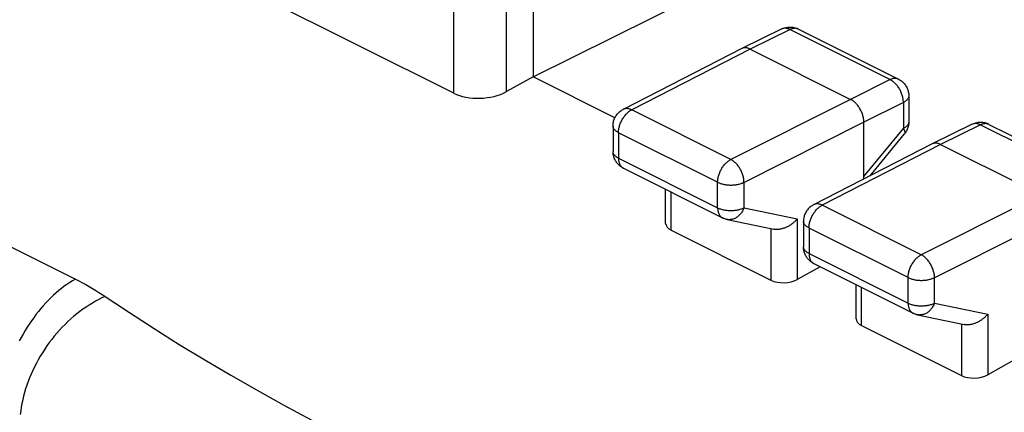
# Model space of a CAD drawing. Units: millimetres. Extents: x -27.2 to 27.2, y -31 to 31.
# Drawn here: x -16.7 to -3.5, y 16 to 21.3 of the extents above; entities that cross this region are included whole.
import ezdxf

# ---------------------------------------------------------------- set-up
doc = ezdxf.new("R2010")
doc.units = ezdxf.units.MM
doc.header["$LTSCALE"] = 16.335
doc.layers.add('DRAFT', color=7, linetype='CONTINUOUS')
doc.layers.add('RACCORDO', color=7, linetype='CONTINUOUS')

msp = doc.modelspace()

# ---------------------------------------------------------------- linework, layer by layer
at = {"layer": 'DRAFT', "color": 7, "linetype": 'CONTINUOUS'}
for p, q in [((-9.803, 20.502), (-4.478, 23.139)), ((-9.803, 21.715), (-9.803, 20.502)), ((-8.709, 19.955), (-9.803, 20.502))]:
    msp.add_line(p, q, dxfattribs=at)
at = {"layer": 'RACCORDO', "color": 7, "linetype": 'CONTINUOUS'}
for p, q in [((-10.865, 20.281), (-16.377, 23.037)), ((-6.48, 21.14), (-7.014, 20.879)), ((-6.258, 21.138), (-4.921, 20.47)), ((-7.016, 20.878), (-8.599, 20.066)), ((-7.014, 20.879), (-7.016, 20.878)), ((-6.903, 20.871), (-5.56, 20.2)), ((-9.803, 20.502), (-10.16, 20.303)), ((-4.783, 20.246), (-4.783, 19.899)), ((-5.383, 19.137), (-5.383, 19.895)), ((-8.735, 19.844), (-8.735, 19.504)), ((-5.3, 19.18), (-4.84, 19.74)), ((-3.934, 19.867), (-4.469, 19.606)), ((-3.713, 19.866), (-2.375, 19.197)), ((-4.471, 19.605), (-6.054, 18.793)), ((-4.469, 19.606), (-4.471, 19.605)), ((-4.358, 19.599), (-3.014, 18.927)), ((-8.597, 19.28), (-7.272, 18.617)), ((-8.032, 18.544), (-8.032, 18.998)), ((-7.211, 18.596), (-6.587, 18.466)), ((-6.19, 18.571), (-6.19, 18.231)), ((-7.959, 18.452), (-6.626, 17.785)), ((-5.969, 17.966), (-6.273, 17.796)), ((-6.051, 18.007), (-4.726, 17.345)), ((-5.487, 17.271), (-5.487, 17.725)), ((-4.666, 17.324), (-4.041, 17.193)), ((-5.413, 17.179), (-4.08, 16.512)), ((-2.838, 17.02), (-3.728, 16.523))]:
    msp.add_line(p, q, dxfattribs=at)
at = {"layer": 'RACCORDO', "color": 253, "linetype": 'CONTINUOUS'}
for p, q in [((-25.752, 22.716), (-15.921, 17.8)), ((-10.16, 20.303), (-10.16, 21.536)), ((-10.865, 20.281), (-10.865, 21.362)), ((-6.369, 21.132), (-6.903, 20.871)), ((-6.369, 21.132), (-5.032, 20.463)), ((-6.903, 20.871), (-8.486, 20.06)), ((-5.032, 20.463), (-5.56, 20.2)), ((-5.56, 20.2), (-7.161, 19.397)), ((-4.855, 20.158), (-5.383, 19.895)), ((-4.855, 20.158), (-4.855, 19.811)), ((-7.161, 19.397), (-8.486, 20.06)), ((-5.383, 19.895), (-6.984, 19.092)), ((-8.662, 19.755), (-8.662, 19.415)), ((-7.337, 19.093), (-8.662, 19.755)), ((-5.383, 19.168), (-4.855, 19.811)), ((-3.823, 19.859), (-4.358, 19.599)), ((-3.823, 19.859), (-2.486, 19.19)), ((-4.358, 19.599), (-5.941, 18.787)), ((-8.662, 19.415), (-7.337, 18.753)), ((-7.337, 18.753), (-7.337, 19.093)), ((-6.984, 18.752), (-6.984, 19.092)), ((-7.959, 18.452), (-7.959, 18.961)), ((-3.014, 18.927), (-4.616, 18.124)), ((-6.984, 18.752), (-6.273, 18.604)), ((-4.616, 18.124), (-5.941, 18.787)), ((-6.273, 18.604), (-6.273, 17.796)), ((-2.838, 18.622), (-4.439, 17.819)), ((-6.626, 18.474), (-6.626, 17.785)), ((-6.116, 18.482), (-6.116, 18.142)), ((-4.791, 17.82), (-6.116, 18.482)), ((-6.116, 18.142), (-4.791, 17.48)), ((-4.791, 17.48), (-4.791, 17.82)), ((-4.439, 17.479), (-4.439, 17.819)), ((-5.413, 17.179), (-5.413, 17.688)), ((-4.439, 17.479), (-3.728, 17.331)), ((-3.728, 17.331), (-3.728, 16.523)), ((-4.08, 17.201), (-4.08, 16.512))]:
    msp.add_line(p, q, dxfattribs=at)
at = {"layer": 'RACCORDO', "color": 7, "linetype": 'CONTINUOUS'}
for points in [[(-6.48, 21.14), (-6.467, 21.145), (-6.455, 21.15), (-6.442, 21.154), (-6.428, 21.158), (-6.415, 21.161), (-6.401, 21.163), (-6.387, 21.164), (-6.373, 21.165), (-6.359, 21.165), (-6.345, 21.164), (-6.331, 21.162), (-6.317, 21.159), (-6.304, 21.156), (-6.29, 21.152), (-6.277, 21.147), (-6.264, 21.141), (-6.258, 21.138)], [(-6.903, 20.871), (-6.913, 20.876), (-6.922, 20.88), (-6.931, 20.883), (-6.94, 20.885), (-6.949, 20.887), (-6.958, 20.888), (-6.967, 20.889), (-6.975, 20.889), (-6.984, 20.888), (-6.992, 20.887), (-7, 20.885), (-7.007, 20.882), (-7.014, 20.879)], [(-4.921, 20.47), (-4.91, 20.464), (-4.899, 20.457), (-4.888, 20.45), (-4.877, 20.442), (-4.868, 20.434), (-4.858, 20.425), (-4.849, 20.416), (-4.84, 20.406), (-4.832, 20.396), (-4.825, 20.385), (-4.818, 20.374), (-4.811, 20.362), (-4.806, 20.35), (-4.8, 20.338), (-4.796, 20.326), (-4.792, 20.313), (-4.789, 20.3), (-4.786, 20.287), (-4.784, 20.274), (-4.783, 20.261), (-4.783, 20.246)], [(-5.383, 19.895), (-5.383, 19.906), (-5.384, 19.918), (-5.385, 19.93), (-5.387, 19.942), (-5.389, 19.954), (-5.392, 19.966), (-5.395, 19.978), (-5.398, 19.991), (-5.402, 20.003), (-5.407, 20.015), (-5.412, 20.027), (-5.417, 20.039), (-5.423, 20.051), (-5.429, 20.062), (-5.435, 20.074), (-5.442, 20.085), (-5.449, 20.096), (-5.456, 20.106), (-5.464, 20.117), (-5.472, 20.127), (-5.48, 20.136), (-5.488, 20.145), (-5.497, 20.154), (-5.505, 20.162), (-5.514, 20.169), (-5.523, 20.177), (-5.532, 20.183), (-5.541, 20.189), (-5.551, 20.195), (-5.56, 20.2)], [(-8.735, 19.844), (-8.735, 19.856), (-8.734, 19.869), (-8.732, 19.882), (-8.73, 19.895), (-8.727, 19.907), (-8.723, 19.92), (-8.719, 19.932), (-8.714, 19.944), (-8.709, 19.956), (-8.702, 19.967), (-8.696, 19.979), (-8.688, 19.99), (-8.68, 20), (-8.672, 20.01), (-8.663, 20.02), (-8.653, 20.029), (-8.643, 20.037), (-8.633, 20.045), (-8.622, 20.053), (-8.611, 20.06), (-8.599, 20.066)], [(-4.783, 19.899), (-4.783, 19.886), (-4.784, 19.873), (-4.786, 19.861), (-4.788, 19.848), (-4.791, 19.836), (-4.794, 19.824), (-4.798, 19.812), (-4.803, 19.8), (-4.808, 19.788), (-4.814, 19.777), (-4.821, 19.766), (-4.828, 19.755), (-4.836, 19.745), (-4.84, 19.74)], [(-3.713, 19.866), (-3.725, 19.871), (-3.737, 19.876), (-3.75, 19.881), (-3.764, 19.885), (-3.777, 19.888), (-3.791, 19.89), (-3.805, 19.891), (-3.819, 19.892), (-3.833, 19.892), (-3.847, 19.891), (-3.861, 19.889), (-3.875, 19.887), (-3.889, 19.884), (-3.903, 19.879), (-3.916, 19.875), (-3.929, 19.869), (-3.934, 19.867)], [(-4.358, 19.599), (-4.367, 19.603), (-4.376, 19.607), (-4.386, 19.61), (-4.395, 19.612), (-4.404, 19.614), (-4.413, 19.615), (-4.421, 19.616), (-4.43, 19.616), (-4.438, 19.615), (-4.446, 19.614), (-4.454, 19.612), (-4.462, 19.609), (-4.469, 19.606)], [(-8.597, 19.28), (-8.605, 19.284), (-8.615, 19.29), (-8.626, 19.297), (-8.636, 19.304), (-8.646, 19.312), (-8.655, 19.32), (-8.664, 19.329), (-8.672, 19.338), (-8.68, 19.347), (-8.688, 19.357), (-8.695, 19.368), (-8.702, 19.378), (-8.708, 19.389), (-8.713, 19.401), (-8.718, 19.413), (-8.722, 19.425), (-8.726, 19.437), (-8.729, 19.449), (-8.732, 19.462), (-8.734, 19.475), (-8.735, 19.488), (-8.735, 19.501), (-8.735, 19.504)], [(-6.054, 18.793), (-6.065, 18.787), (-6.076, 18.78), (-6.087, 18.772), (-6.098, 18.764), (-6.108, 18.756), (-6.118, 18.746), (-6.127, 18.737), (-6.135, 18.727), (-6.143, 18.716), (-6.151, 18.705), (-6.158, 18.693), (-6.164, 18.681), (-6.17, 18.668), (-6.175, 18.656), (-6.179, 18.643), (-6.183, 18.629), (-6.185, 18.616), (-6.188, 18.602), (-6.189, 18.589), (-6.19, 18.575), (-6.19, 18.571)], [(-7.211, 18.596), (-7.219, 18.598), (-7.226, 18.6), (-7.234, 18.602), (-7.241, 18.605), (-7.249, 18.607), (-7.256, 18.61), (-7.263, 18.613), (-7.27, 18.616), (-7.272, 18.617)], [(-6.273, 18.604), (-6.28, 18.596), (-6.287, 18.588), (-6.294, 18.581), (-6.301, 18.573), (-6.309, 18.566), (-6.317, 18.559), (-6.325, 18.552), (-6.333, 18.545), (-6.342, 18.539), (-6.35, 18.532), (-6.359, 18.526), (-6.368, 18.52), (-6.377, 18.514), (-6.387, 18.509), (-6.396, 18.503), (-6.406, 18.498), (-6.415, 18.494), (-6.425, 18.489), (-6.435, 18.485), (-6.445, 18.481), (-6.455, 18.478), (-6.465, 18.474), (-6.475, 18.472), (-6.485, 18.469), (-6.495, 18.467), (-6.506, 18.465), (-6.516, 18.464), (-6.526, 18.463), (-6.536, 18.462), (-6.545, 18.462), (-6.555, 18.462), (-6.565, 18.463), (-6.574, 18.464), (-6.583, 18.465), (-6.587, 18.466)], [(-6.051, 18.007), (-6.059, 18.011), (-6.07, 18.017), (-6.08, 18.024), (-6.09, 18.031), (-6.1, 18.039), (-6.109, 18.047), (-6.118, 18.056), (-6.127, 18.065), (-6.135, 18.075), (-6.142, 18.084), (-6.149, 18.095), (-6.156, 18.105), (-6.162, 18.117), (-6.168, 18.128), (-6.172, 18.14), (-6.177, 18.152), (-6.181, 18.164), (-6.184, 18.177), (-6.186, 18.189), (-6.188, 18.202), (-6.189, 18.215), (-6.19, 18.228), (-6.19, 18.231)], [(-4.666, 17.324), (-4.673, 17.325), (-4.681, 17.327), (-4.688, 17.329), (-4.696, 17.332), (-4.703, 17.334), (-4.71, 17.337), (-4.717, 17.34), (-4.724, 17.344), (-4.726, 17.345)], [(-3.728, 17.331), (-3.734, 17.323), (-3.741, 17.315), (-3.748, 17.308), (-3.756, 17.301), (-3.763, 17.293), (-3.771, 17.286), (-3.779, 17.279), (-3.788, 17.272), (-3.796, 17.266), (-3.805, 17.259), (-3.813, 17.253), (-3.823, 17.247), (-3.832, 17.241), (-3.841, 17.236), (-3.851, 17.231), (-3.86, 17.226), (-3.87, 17.221), (-3.88, 17.216), (-3.89, 17.212), (-3.9, 17.208), (-3.91, 17.205), (-3.92, 17.202), (-3.93, 17.199), (-3.94, 17.196), (-3.95, 17.194), (-3.96, 17.192), (-3.97, 17.191), (-3.98, 17.19), (-3.99, 17.189), (-4, 17.189), (-4.009, 17.189), (-4.019, 17.19), (-4.028, 17.191), (-4.038, 17.192), (-4.041, 17.193)]]:
    msp.add_lwpolyline(points, dxfattribs=at)
at = {"layer": 'RACCORDO', "color": 253, "linetype": 'CONTINUOUS'}
for points in [[(-6.369, 21.132), (-6.378, 21.136), (-6.387, 21.14), (-6.397, 21.143), (-6.406, 21.146), (-6.415, 21.147), (-6.423, 21.149), (-6.432, 21.149), (-6.441, 21.149), (-6.449, 21.149), (-6.457, 21.147), (-6.465, 21.145), (-6.473, 21.143), (-6.48, 21.14)], [(-6.258, 21.138), (-6.266, 21.142), (-6.273, 21.144), (-6.281, 21.146), (-6.289, 21.148), (-6.297, 21.149), (-6.306, 21.149), (-6.315, 21.148), (-6.324, 21.147), (-6.332, 21.145), (-6.342, 21.143), (-6.351, 21.14), (-6.36, 21.136), (-6.369, 21.132)], [(-4.921, 20.47), (-4.928, 20.473), (-4.936, 20.476), (-4.944, 20.478), (-4.952, 20.479), (-4.96, 20.48), (-4.969, 20.48), (-4.977, 20.479), (-4.986, 20.478), (-4.995, 20.477), (-5.004, 20.474), (-5.013, 20.471), (-5.022, 20.467), (-5.032, 20.463)], [(-4.855, 20.158), (-4.855, 20.17), (-4.856, 20.181), (-4.857, 20.193), (-4.859, 20.205), (-4.861, 20.217), (-4.863, 20.23), (-4.866, 20.242), (-4.87, 20.254), (-4.874, 20.266), (-4.878, 20.279), (-4.883, 20.291), (-4.888, 20.303), (-4.894, 20.314), (-4.9, 20.326), (-4.906, 20.337), (-4.913, 20.349), (-4.92, 20.36), (-4.927, 20.37), (-4.935, 20.38), (-4.943, 20.39), (-4.951, 20.4), (-4.959, 20.409), (-4.968, 20.417), (-4.977, 20.425), (-4.986, 20.433), (-4.995, 20.44), (-5.004, 20.447), (-5.013, 20.453), (-5.022, 20.458), (-5.032, 20.463)], [(-4.783, 20.246), (-4.783, 20.24), (-4.784, 20.233), (-4.786, 20.227), (-4.788, 20.221), (-4.791, 20.214), (-4.795, 20.208), (-4.799, 20.202), (-4.804, 20.196), (-4.809, 20.19), (-4.816, 20.184), (-4.822, 20.179), (-4.83, 20.173), (-4.838, 20.168), (-4.846, 20.163), (-4.855, 20.158)], [(-8.662, 19.755), (-8.662, 19.767), (-8.661, 19.778), (-8.66, 19.79), (-8.658, 19.802), (-8.656, 19.814), (-8.653, 19.826), (-8.65, 19.838), (-8.647, 19.85), (-8.643, 19.863), (-8.638, 19.875), (-8.634, 19.887), (-8.628, 19.899), (-8.623, 19.91), (-8.617, 19.922), (-8.611, 19.933), (-8.604, 19.945), (-8.597, 19.955), (-8.59, 19.966), (-8.582, 19.976), (-8.574, 19.986), (-8.566, 19.996), (-8.558, 20.005), (-8.549, 20.013), (-8.541, 20.021), (-8.532, 20.029), (-8.523, 20.036), (-8.514, 20.043), (-8.505, 20.049), (-8.495, 20.055), (-8.486, 20.06)], [(-8.486, 20.06), (-8.496, 20.064), (-8.505, 20.068), (-8.514, 20.071), (-8.523, 20.073), (-8.532, 20.075), (-8.541, 20.076), (-8.55, 20.077), (-8.558, 20.077), (-8.567, 20.076), (-8.575, 20.075), (-8.583, 20.073), (-8.591, 20.07), (-8.598, 20.067), (-8.599, 20.066)], [(-4.783, 19.899), (-4.783, 19.892), (-4.784, 19.886), (-4.786, 19.88), (-4.788, 19.873), (-4.791, 19.867), (-4.795, 19.86), (-4.799, 19.854), (-4.804, 19.848), (-4.809, 19.842), (-4.816, 19.837), (-4.822, 19.831), (-4.83, 19.826), (-4.838, 19.82), (-4.846, 19.816), (-4.855, 19.811)], [(-3.823, 19.859), (-3.833, 19.863), (-3.842, 19.867), (-3.851, 19.87), (-3.86, 19.873), (-3.869, 19.875), (-3.878, 19.876), (-3.886, 19.876), (-3.895, 19.876), (-3.903, 19.876), (-3.911, 19.874), (-3.919, 19.872), (-3.927, 19.87), (-3.934, 19.867)], [(-3.713, 19.866), (-3.72, 19.869), (-3.728, 19.872), (-3.735, 19.874), (-3.744, 19.875), (-3.752, 19.876), (-3.76, 19.876), (-3.769, 19.875), (-3.778, 19.874), (-3.787, 19.872), (-3.796, 19.87), (-3.805, 19.867), (-3.814, 19.863), (-3.823, 19.859)], [(-8.662, 19.755), (-8.671, 19.76), (-8.679, 19.765), (-8.687, 19.77), (-8.695, 19.775), (-8.702, 19.781), (-8.708, 19.787), (-8.713, 19.793), (-8.718, 19.799), (-8.723, 19.805), (-8.727, 19.811), (-8.73, 19.817), (-8.732, 19.824), (-8.734, 19.83), (-8.735, 19.837), (-8.735, 19.844)], [(-4.855, 19.811), (-4.851, 19.803), (-4.847, 19.796), (-4.843, 19.79), (-4.841, 19.783), (-4.838, 19.777), (-4.836, 19.771), (-4.835, 19.765), (-4.835, 19.76), (-4.834, 19.755), (-4.835, 19.751), (-4.836, 19.747), (-4.837, 19.744), (-4.839, 19.74)], [(-8.662, 19.415), (-8.671, 19.42), (-8.679, 19.425), (-8.687, 19.43), (-8.695, 19.435), (-8.702, 19.441), (-8.708, 19.447), (-8.713, 19.453), (-8.718, 19.459), (-8.723, 19.465), (-8.727, 19.471), (-8.73, 19.477), (-8.732, 19.484), (-8.734, 19.49), (-8.735, 19.497), (-8.735, 19.504)], [(-8.662, 19.415), (-8.662, 19.404), (-8.661, 19.394), (-8.66, 19.384), (-8.658, 19.374), (-8.657, 19.364), (-8.654, 19.355), (-8.651, 19.346), (-8.648, 19.338), (-8.644, 19.33), (-8.64, 19.322), (-8.636, 19.315), (-8.631, 19.309), (-8.626, 19.302), (-8.621, 19.297), (-8.615, 19.291), (-8.609, 19.287), (-8.602, 19.283), (-8.597, 19.28)], [(-7.337, 19.093), (-7.337, 19.104), (-7.336, 19.116), (-7.335, 19.127), (-7.333, 19.139), (-7.331, 19.151), (-7.328, 19.164), (-7.325, 19.176), (-7.322, 19.188), (-7.318, 19.2), (-7.313, 19.212), (-7.309, 19.224), (-7.303, 19.236), (-7.298, 19.248), (-7.292, 19.26), (-7.286, 19.271), (-7.279, 19.282), (-7.272, 19.293), (-7.265, 19.304), (-7.257, 19.314), (-7.249, 19.324), (-7.241, 19.333), (-7.233, 19.342), (-7.224, 19.351), (-7.216, 19.359), (-7.207, 19.367), (-7.198, 19.374), (-7.189, 19.38), (-7.18, 19.387), (-7.17, 19.392), (-7.161, 19.397)], [(-6.984, 19.092), (-6.985, 19.104), (-6.986, 19.115), (-6.987, 19.127), (-6.989, 19.139), (-6.991, 19.151), (-6.993, 19.163), (-6.997, 19.175), (-7, 19.188), (-7.004, 19.2), (-7.009, 19.212), (-7.013, 19.224), (-7.019, 19.236), (-7.024, 19.248), (-7.03, 19.259), (-7.037, 19.271), (-7.043, 19.282), (-7.05, 19.293), (-7.058, 19.304), (-7.065, 19.314), (-7.073, 19.324), (-7.081, 19.333), (-7.09, 19.342), (-7.098, 19.351), (-7.107, 19.359), (-7.116, 19.367), (-7.125, 19.374), (-7.134, 19.38), (-7.143, 19.387), (-7.152, 19.392), (-7.161, 19.397)], [(-7.337, 19.093), (-7.328, 19.088), (-7.318, 19.084), (-7.307, 19.08), (-7.297, 19.076), (-7.285, 19.073), (-7.274, 19.07), (-7.262, 19.067), (-7.25, 19.064), (-7.238, 19.062), (-7.225, 19.06), (-7.213, 19.059), (-7.2, 19.058), (-7.187, 19.057), (-7.174, 19.056), (-7.161, 19.056), (-7.148, 19.056), (-7.135, 19.057), (-7.122, 19.058), (-7.109, 19.059), (-7.096, 19.06), (-7.084, 19.062), (-7.072, 19.064), (-7.059, 19.067), (-7.048, 19.069), (-7.036, 19.072), (-7.025, 19.076), (-7.014, 19.08), (-7.004, 19.083), (-6.994, 19.088), (-6.984, 19.092)], [(-7.337, 18.753), (-7.337, 18.742), (-7.336, 18.732), (-7.335, 18.721), (-7.333, 18.712), (-7.332, 18.702), (-7.329, 18.693), (-7.326, 18.684), (-7.323, 18.675), (-7.319, 18.667), (-7.315, 18.66), (-7.311, 18.653), (-7.306, 18.646), (-7.301, 18.64), (-7.296, 18.634), (-7.29, 18.629), (-7.284, 18.624), (-7.277, 18.62), (-7.272, 18.617)], [(-7.337, 18.753), (-7.328, 18.748), (-7.318, 18.744), (-7.307, 18.74), (-7.297, 18.736), (-7.285, 18.733), (-7.274, 18.73), (-7.262, 18.727), (-7.25, 18.724), (-7.238, 18.722), (-7.225, 18.72), (-7.213, 18.719), (-7.2, 18.718), (-7.187, 18.717), (-7.174, 18.716), (-7.161, 18.716), (-7.148, 18.716), (-7.135, 18.717), (-7.122, 18.718), (-7.109, 18.719), (-7.096, 18.72), (-7.084, 18.722), (-7.072, 18.724), (-7.06, 18.727), (-7.048, 18.729), (-7.036, 18.733), (-7.025, 18.736), (-7.014, 18.74), (-7.004, 18.743), (-6.994, 18.748), (-6.984, 18.752)], [(-6.984, 18.752), (-6.989, 18.74), (-6.995, 18.728), (-7.001, 18.717), (-7.007, 18.706), (-7.013, 18.695), (-7.02, 18.685), (-7.028, 18.675), (-7.036, 18.666), (-7.044, 18.657), (-7.052, 18.649), (-7.061, 18.641), (-7.07, 18.633), (-7.079, 18.626), (-7.089, 18.62), (-7.099, 18.615), (-7.108, 18.61), (-7.118, 18.605), (-7.128, 18.602), (-7.139, 18.599), (-7.149, 18.596), (-7.159, 18.595), (-7.17, 18.594), (-7.18, 18.593), (-7.19, 18.593), (-7.2, 18.594), (-7.21, 18.596)], [(-6.116, 18.482), (-6.116, 18.494), (-6.115, 18.505), (-6.114, 18.517), (-6.113, 18.529), (-6.11, 18.541), (-6.108, 18.553), (-6.105, 18.566), (-6.101, 18.578), (-6.097, 18.59), (-6.093, 18.602), (-6.088, 18.614), (-6.083, 18.626), (-6.077, 18.638), (-6.071, 18.649), (-6.065, 18.661), (-6.058, 18.672), (-6.051, 18.683), (-6.044, 18.693), (-6.036, 18.704), (-6.029, 18.713), (-6.02, 18.723), (-6.012, 18.732), (-6.004, 18.741), (-5.995, 18.749), (-5.986, 18.756), (-5.977, 18.764), (-5.968, 18.77), (-5.959, 18.776), (-5.95, 18.782), (-5.941, 18.787)], [(-5.941, 18.787), (-5.95, 18.791), (-5.959, 18.795), (-5.968, 18.798), (-5.978, 18.8), (-5.987, 18.802), (-5.996, 18.803), (-6.004, 18.804), (-6.013, 18.804), (-6.021, 18.803), (-6.029, 18.802), (-6.037, 18.8), (-6.045, 18.797), (-6.052, 18.794), (-6.054, 18.793)], [(-6.116, 18.482), (-6.125, 18.487), (-6.134, 18.492), (-6.142, 18.497), (-6.149, 18.503), (-6.156, 18.508), (-6.162, 18.514), (-6.168, 18.52), (-6.173, 18.526), (-6.177, 18.532), (-6.181, 18.538), (-6.184, 18.545), (-6.186, 18.551), (-6.188, 18.557), (-6.189, 18.564), (-6.19, 18.571)], [(-6.116, 18.142), (-6.125, 18.147), (-6.134, 18.152), (-6.142, 18.157), (-6.149, 18.163), (-6.156, 18.168), (-6.162, 18.174), (-6.168, 18.18), (-6.173, 18.186), (-6.177, 18.192), (-6.181, 18.198), (-6.184, 18.205), (-6.186, 18.211), (-6.188, 18.217), (-6.189, 18.224), (-6.19, 18.231)], [(-6.116, 18.142), (-6.116, 18.132), (-6.116, 18.121), (-6.114, 18.111), (-6.113, 18.101), (-6.111, 18.092), (-6.109, 18.082), (-6.106, 18.074), (-6.102, 18.065), (-6.099, 18.057), (-6.095, 18.05), (-6.09, 18.042), (-6.086, 18.036), (-6.081, 18.03), (-6.075, 18.024), (-6.069, 18.019), (-6.063, 18.014), (-6.057, 18.01), (-6.051, 18.007)], [(-4.791, 17.82), (-4.791, 17.831), (-4.79, 17.843), (-4.789, 17.855), (-4.788, 17.867), (-4.785, 17.879), (-4.783, 17.891), (-4.78, 17.903), (-4.776, 17.915), (-4.772, 17.927), (-4.768, 17.939), (-4.763, 17.952), (-4.758, 17.963), (-4.752, 17.975), (-4.746, 17.987), (-4.74, 17.998), (-4.733, 18.009), (-4.726, 18.02), (-4.719, 18.031), (-4.711, 18.041), (-4.704, 18.051), (-4.696, 18.06), (-4.687, 18.069), (-4.679, 18.078), (-4.67, 18.086), (-4.661, 18.094), (-4.652, 18.101), (-4.643, 18.108), (-4.634, 18.114), (-4.625, 18.119), (-4.616, 18.124)], [(-4.439, 17.819), (-4.439, 17.831), (-4.44, 17.842), (-4.441, 17.854), (-4.443, 17.866), (-4.445, 17.878), (-4.448, 17.89), (-4.451, 17.903), (-4.455, 17.915), (-4.459, 17.927), (-4.463, 17.939), (-4.468, 17.951), (-4.473, 17.963), (-4.479, 17.975), (-4.485, 17.987), (-4.491, 17.998), (-4.498, 18.009), (-4.505, 18.02), (-4.512, 18.031), (-4.52, 18.041), (-4.528, 18.051), (-4.536, 18.06), (-4.544, 18.069), (-4.553, 18.078), (-4.561, 18.086), (-4.57, 18.094), (-4.579, 18.101), (-4.588, 18.108), (-4.597, 18.114), (-4.606, 18.119), (-4.616, 18.124)], [(-15.921, 17.8), (-15.959, 17.778), (-15.996, 17.755), (-16.033, 17.73), (-16.069, 17.704), (-16.106, 17.676), (-16.142, 17.647), (-16.178, 17.616), (-16.213, 17.584), (-16.248, 17.551), (-16.283, 17.516), (-16.317, 17.481), (-16.35, 17.444), (-16.383, 17.406), (-16.415, 17.367), (-16.447, 17.327), (-16.478, 17.285), (-16.508, 17.243), (-16.537, 17.2), (-16.566, 17.157), (-16.593, 17.112), (-16.62, 17.067), (-16.646, 17.021), (-16.671, 16.974)], [(-15.921, 17.8), (-15.874, 17.776), (-15.827, 17.751), (-15.781, 17.726), (-15.736, 17.701), (-15.691, 17.675), (-15.648, 17.649), (-15.605, 17.622), (-15.563, 17.595)], [(-4.791, 17.82), (-4.782, 17.815), (-4.772, 17.811), (-4.762, 17.807), (-4.751, 17.803), (-4.74, 17.8), (-4.728, 17.797), (-4.717, 17.794), (-4.705, 17.792), (-4.692, 17.789), (-4.68, 17.788), (-4.667, 17.786), (-4.654, 17.785), (-4.641, 17.784), (-4.628, 17.783), (-4.615, 17.783), (-4.602, 17.783), (-4.589, 17.784), (-4.576, 17.785), (-4.564, 17.786), (-4.551, 17.787), (-4.538, 17.789), (-4.526, 17.791), (-4.514, 17.794), (-4.502, 17.797), (-4.491, 17.8), (-4.48, 17.803), (-4.469, 17.807), (-4.458, 17.811), (-4.448, 17.815), (-4.439, 17.819)], [(-15.522, 17.568), (-15.565, 17.549), (-15.608, 17.527), (-15.651, 17.505), (-15.694, 17.48), (-15.736, 17.454), (-15.778, 17.427), (-15.82, 17.398), (-15.861, 17.368), (-15.902, 17.336), (-15.942, 17.303), (-15.981, 17.268), (-16.02, 17.233), (-16.058, 17.196), (-16.095, 17.158), (-16.132, 17.119), (-16.167, 17.078), (-16.202, 17.037), (-16.236, 16.995), (-16.269, 16.952), (-16.3, 16.908), (-16.331, 16.863), (-16.36, 16.817), (-16.389, 16.771), (-16.416, 16.724), (-16.442, 16.677), (-16.466, 16.629), (-16.489, 16.581), (-16.511, 16.532), (-16.532, 16.483), (-16.551, 16.434), (-16.569, 16.384), (-16.585, 16.335), (-16.6, 16.285), (-16.613, 16.236), (-16.625, 16.186), (-16.635, 16.137), (-16.644, 16.088), (-16.651, 16.039), (-16.657, 15.99)], [(-15.563, 17.595), (-15.198, 17.352), (-14.868, 17.14), (-14.532, 16.929), (-14.191, 16.722), (-13.843, 16.517), (-13.491, 16.315), (-13.133, 16.116), (-12.769, 15.919), (-12.4, 15.726)], [(-4.791, 17.48), (-4.791, 17.469), (-4.791, 17.459), (-4.789, 17.449), (-4.788, 17.439), (-4.786, 17.429), (-4.784, 17.42), (-4.781, 17.411), (-4.778, 17.403), (-4.774, 17.395), (-4.77, 17.387), (-4.765, 17.38), (-4.761, 17.373), (-4.756, 17.367), (-4.75, 17.361), (-4.744, 17.356), (-4.738, 17.352), (-4.732, 17.347), (-4.726, 17.345)], [(-4.791, 17.48), (-4.782, 17.475), (-4.772, 17.471), (-4.762, 17.467), (-4.751, 17.463), (-4.74, 17.46), (-4.728, 17.457), (-4.717, 17.454), (-4.705, 17.452), (-4.692, 17.449), (-4.68, 17.448), (-4.667, 17.446), (-4.654, 17.445), (-4.641, 17.444), (-4.628, 17.443), (-4.615, 17.443), (-4.602, 17.443), (-4.589, 17.444), (-4.576, 17.445), (-4.564, 17.446), (-4.551, 17.447), (-4.538, 17.449), (-4.526, 17.451), (-4.514, 17.454), (-4.502, 17.457), (-4.491, 17.46), (-4.479, 17.463), (-4.469, 17.467), (-4.458, 17.471), (-4.448, 17.475), (-4.439, 17.479)], [(-4.439, 17.479), (-4.444, 17.467), (-4.449, 17.456), (-4.455, 17.444), (-4.461, 17.433), (-4.468, 17.423), (-4.475, 17.412), (-4.482, 17.402), (-4.49, 17.393), (-4.498, 17.384), (-4.507, 17.376), (-4.515, 17.368), (-4.524, 17.36), (-4.534, 17.354), (-4.543, 17.347), (-4.553, 17.342), (-4.563, 17.337), (-4.573, 17.333), (-4.583, 17.329), (-4.593, 17.326), (-4.603, 17.323), (-4.614, 17.322), (-4.624, 17.321), (-4.634, 17.32), (-4.644, 17.321), (-4.655, 17.322), (-4.665, 17.323)]]:
    msp.add_lwpolyline(points, dxfattribs=at)
at = {"layer": 'RACCORDO', "color": 7, "linetype": 'CONTINUOUS'}
for centre, major_axis, start_param, end_param in [((-10.512, 20.481), (0.5, 0.022), -2.379963, -0.814985), ((-7.782, 18.552), (0.25, 0.011), 3.117837, 3.903222), ((-6.449, 17.885), (0.25, 0.011), -2.379963, -0.814985), ((-5.237, 17.279), (0.25, 0.011), 3.117837, 3.903222), ((-3.903, 16.612), (0.25, 0.011), -2.379963, -0.814985)]:
    msp.add_ellipse(centre, major_axis=major_axis, ratio=0.53133, start_param=start_param, end_param=end_param, dxfattribs=at)

doc.saveas('drawing.dxf')
